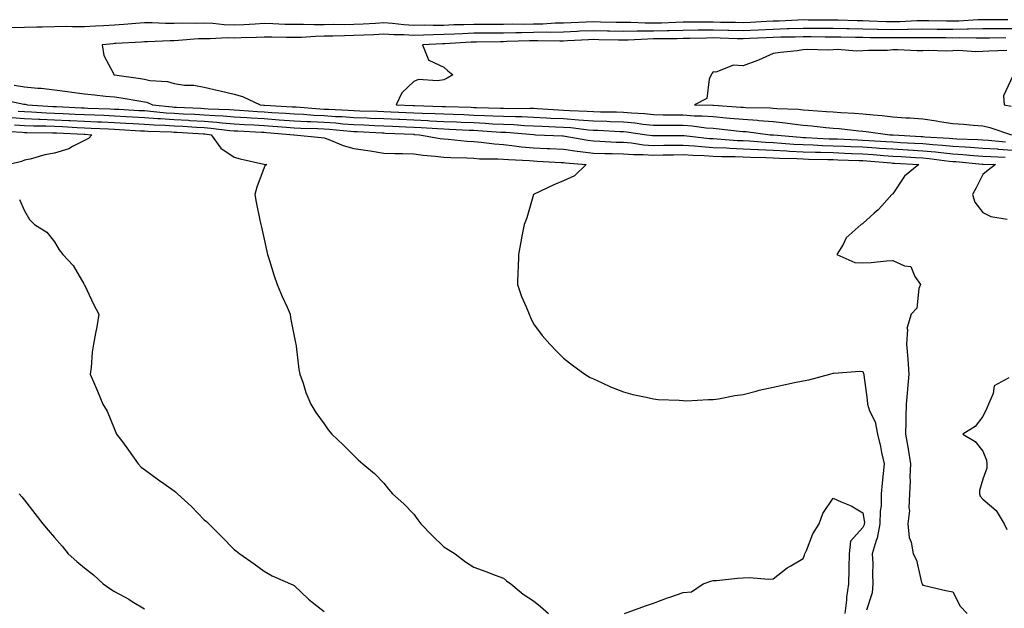
# Model space of a CAD drawing. Units: inches. Extents: x 942083 to 944723, y 7345418 to 7348058.
# Drawn here: x 942496 to 942825, y 7347134 to 7347330 of the extents above; entities that cross this region are included whole.
import ezdxf

# ---------------------------------------------------------------- set-up
doc = ezdxf.new("R2010")
doc.units = ezdxf.units.IN
doc.header["$MEASUREMENT"] = 0
doc.layers.add('Contour_94207345', color=7, linetype='Continuous', true_color=0x2945a9)

msp = doc.modelspace()

# ---------------------------------------------------------------- linework, layer by layer
at = {"layer": 'Contour_94207345'}
for points in [[(942826.41, 7347330.27, 3296), (942819.62, 7347330.35, 3296), (942818.05, 7347330.35, 3296), (942816.45, 7347330.31, 3296), (942810.07, 7347329.89, 3296), (942808.05, 7347329.85, 3296), (942806, 7347329.87, 3296), (942800.02, 7347329.95, 3296), (942798.05, 7347329.97, 3296), (942796.07, 7347329.93, 3296), (942790.31, 7347329.67, 3296), (942788.05, 7347329.63, 3296), (942785.79, 7347329.67, 3296), (942780.07, 7347329.89, 3296), (942778.05, 7347329.93, 3296), (942776.11, 7347329.98, 3296), (942769.79, 7347330.18, 3296), (942768.05, 7347330.22, 3296), (942766.36, 7347330.23, 3296), (942759.73, 7347330.24, 3296), (942758.05, 7347330.25, 3296), (942756.33, 7347330.2, 3296), (942750.07, 7347329.9, 3296), (942748.05, 7347329.84, 3296), (942745.86, 7347329.74, 3296), (942740.51, 7347329.46, 3296), (942738.05, 7347329.35, 3296), (942735.53, 7347329.41, 3296), (942730.52, 7347329.45, 3296), (942728.05, 7347329.5, 3296), (942725.61, 7347329.48, 3296), (942720.45, 7347329.51, 3296), (942718.05, 7347329.49, 3296), (942715.56, 7347329.43, 3296), (942710.73, 7347329.24, 3296), (942708.05, 7347329.18, 3296), (942705.3, 7347329.17, 3296), (942700.56, 7347329.41, 3296), (942698.05, 7347329.4, 3296), (942695.58, 7347329.45, 3296), (942690.4, 7347329.57, 3296), (942688.05, 7347329.61, 3296), (942685.64, 7347329.51, 3296), (942680.63, 7347329.34, 3296), (942678.05, 7347329.23, 3296), (942675.3, 7347329.16, 3296), (942671.08, 7347328.89, 3296), (942668.05, 7347328.82, 3296), (942664.92, 7347328.79, 3296), (942661.15, 7347328.82, 3296), (942658.05, 7347328.79, 3296), (942654.9, 7347328.77, 3296), (942651.17, 7347328.79, 3296), (942648.05, 7347328.77, 3296), (942644.78, 7347328.65, 3296), (942641.4, 7347328.58, 3296), (942638.05, 7347328.45, 3296), (942634.52, 7347328.39, 3296), (942631.49, 7347328.48, 3296), (942628.05, 7347328.43, 3296), (942624.74, 7347328.61, 3296), (942620.9, 7347329.07, 3296), (942618.05, 7347329.25, 3296), (942615.25, 7347329.11, 3296), (942611.14, 7347328.83, 3296), (942608.05, 7347328.69, 3296), (942604.78, 7347328.65, 3296), (942601.26, 7347328.7, 3296), (942598.05, 7347328.66, 3296), (942594.74, 7347328.61, 3296), (942591.21, 7347328.76, 3296), (942588.05, 7347328.71, 3296), (942584.92, 7347328.79, 3296), (942581.01, 7347328.97, 3296), (942578.05, 7347329.04, 3296), (942575.03, 7347328.9, 3296), (942571.33, 7347328.64, 3296), (942568.05, 7347328.49, 3296), (942564.72, 7347328.59, 3296), (942560.91, 7347329.06, 3296), (942558.05, 7347329.16, 3296), (942555.2, 7347329.07, 3296), (942550.83, 7347329.14, 3296), (942548.05, 7347329.03, 3296), (942545.17, 7347329.04, 3296), (942540.71, 7347329.26, 3296), (942538.05, 7347329.27, 3296), (942535.2, 7347329.07, 3296), (942531.22, 7347328.75, 3296), (942528.05, 7347328.54, 3296), (942524.43, 7347328.3, 3296), (942521.75, 7347328.22, 3296), (942518.05, 7347327.96, 3296), (942514.06, 7347327.93, 3296), (942511.96, 7347328.02, 3296), (942508.05, 7347327.99, 3296), (942504.01, 7347327.88, 3296), (942502.1, 7347327.87, 3296), (942498.05, 7347327.75, 3296), (942493.79, 7347327.66, 3296)], [(942828.05, 7347327.26, 3295), (942823.4, 7347327.27, 3295), (942822.7, 7347327.28, 3295), (942818.05, 7347327.28, 3295), (942813.29, 7347327.17, 3295), (942812.84, 7347327.14, 3295), (942808.05, 7347327.04, 3295), (942803.22, 7347327.09, 3295), (942802.87, 7347327.1, 3295), (942798.05, 7347327.15, 3295), (942793.18, 7347327.05, 3295), (942792.93, 7347327.04, 3295), (942788.05, 7347326.95, 3295), (942783.17, 7347327.04, 3295), (942782.92, 7347327.05, 3295), (942778.05, 7347327.15, 3295), (942773.39, 7347327.26, 3295), (942772.69, 7347327.28, 3295), (942768.05, 7347327.39, 3295), (942763.53, 7347327.4, 3295), (942762.56, 7347327.4, 3295), (942758.05, 7347327.42, 3295), (942753.41, 7347327.28, 3295), (942752.72, 7347327.25, 3295), (942748.05, 7347327.12, 3295), (942743.09, 7347326.88, 3295), (942743.01, 7347326.88, 3295), (942738.05, 7347326.64, 3295), (942733.22, 7347326.75, 3295), (942732.89, 7347326.77, 3295), (942728.05, 7347326.88, 3295), (942723.14, 7347326.83, 3295), (942722.96, 7347326.83, 3295), (942718.05, 7347326.78, 3295), (942713.31, 7347326.66, 3295), (942712.79, 7347326.66, 3295), (942708.05, 7347326.54, 3295), (942703.44, 7347326.52, 3295), (942702.61, 7347326.48, 3295), (942698.05, 7347326.46, 3295), (942693.42, 7347326.55, 3295), (942692.7, 7347326.56, 3295), (942688.05, 7347326.66, 3295), (942683.5, 7347326.47, 3295), (942682.55, 7347326.42, 3295), (942678.05, 7347326.23, 3295), (942673.85, 7347326.12, 3295), (942672.27, 7347326.14, 3295), (942668.05, 7347326.04, 3295), (942663.97, 7347326, 3295), (942662.07, 7347325.94, 3295), (942658.05, 7347325.89, 3295), (942654.1, 7347325.87, 3295), (942651.96, 7347325.83, 3295), (942648.05, 7347325.8, 3295), (942644.31, 7347325.66, 3295), (942641.64, 7347325.51, 3295), (942638.05, 7347325.38, 3295), (942634.64, 7347325.33, 3295), (942631.26, 7347325.13, 3295), (942628.05, 7347325.08, 3295), (942624.7, 7347325.27, 3295), (942621.39, 7347325.26, 3295), (942618.05, 7347325.46, 3295), (942614.67, 7347325.3, 3295), (942611.34, 7347325.21, 3295), (942608.05, 7347325.05, 3295), (942604.95, 7347325.01, 3295), (942600.97, 7347324.84, 3295), (942598.05, 7347324.8, 3295), (942595.22, 7347324.76, 3295), (942590.55, 7347324.42, 3295), (942588.05, 7347324.38, 3295), (942585.52, 7347324.44, 3295), (942580.61, 7347324.48, 3295), (942578.05, 7347324.55, 3295), (942575.54, 7347324.43, 3295), (942570.43, 7347324.3, 3295), (942568.05, 7347324.2, 3295), (942565.71, 7347324.26, 3295), (942560.04, 7347323.92, 3295), (942558.05, 7347323.99, 3295), (942556.05, 7347323.92, 3295), (942549.49, 7347323.36, 3295), (942548.05, 7347323.31, 3295), (942546.66, 7347323.31, 3295), (942539.06, 7347322.92, 3295), (942538.05, 7347322.92, 3295), (942537.11, 7347322.86, 3295), (942528.51, 7347322.38, 3295), (942528.05, 7347322.35, 3295), (942527.65, 7347322.32, 3295), (942523.98, 7347321.92, 3295), (942524.57, 7347318.44, 3295), (942527.82, 7347312.15, 3295), (942527.89, 7347311.92, 3295), (942528.05, 7347311.91, 3295), (942528.06, 7347311.91, 3295), (942536.8, 7347310.67, 3295), (942538.05, 7347310.47, 3295), (942539.89, 7347310.08, 3295), (942545.8, 7347309.67, 3295), (942548.05, 7347308.99, 3295), (942551.44, 7347308.53, 3295), (942554.57, 7347308.44, 3295), (942558.05, 7347307.84, 3295), (942562.82, 7347306.69, 3295), (942563.4, 7347306.57, 3295), (942568.05, 7347305.51, 3295), (942570.81, 7347304.68, 3295), (942576.71, 7347301.92, 3295), (942577.96, 7347301.83, 3295), (942578.16, 7347301.82, 3295), (942587.42, 7347301.29, 3295), (942588.05, 7347301.24, 3295), (942588.76, 7347301.2, 3295), (942596.71, 7347300.58, 3295), (942598.05, 7347300.51, 3295), (942599.55, 7347300.41, 3295), (942606.27, 7347300.14, 3295), (942608.05, 7347300.02, 3295), (942610.03, 7347299.94, 3295), (942615.91, 7347299.78, 3295), (942618.05, 7347299.69, 3295), (942620.37, 7347299.59, 3295), (942625.51, 7347299.38, 3295), (942628.05, 7347299.27, 3295), (942630.83, 7347299.14, 3295), (942635.14, 7347299.01, 3295), (942638.05, 7347298.86, 3295), (942641.23, 7347298.74, 3295), (942644.76, 7347298.63, 3295), (942648.05, 7347298.5, 3295), (942651.63, 7347298.34, 3295), (942654.41, 7347298.28, 3295), (942658.05, 7347298.11, 3295), (942662.01, 7347297.96, 3295), (942664.1, 7347297.97, 3295), (942668.05, 7347297.81, 3295), (942672.39, 7347297.59, 3295), (942673.64, 7347297.5, 3295), (942678.05, 7347297.29, 3295), (942683.04, 7347296.93, 3295), (942683.06, 7347296.93, 3295), (942688.05, 7347296.54, 3295), (942692.55, 7347296.42, 3295), (942693.6, 7347296.37, 3295), (942698.05, 7347296.25, 3295), (942701.99, 7347295.86, 3295), (942704.48, 7347295.5, 3295), (942708.05, 7347295.11, 3295), (942711.21, 7347295.08, 3295), (942714.88, 7347295.09, 3295), (942718.05, 7347295.06, 3295), (942721, 7347294.86, 3295), (942725.71, 7347294.26, 3295), (942728.05, 7347294.08, 3295), (942730.03, 7347293.91, 3295), (942736.82, 7347293.15, 3295), (942738.05, 7347293.03, 3295), (942739.09, 7347292.96, 3295), (942747.07, 7347291.92, 3295), (942747.98, 7347291.85, 3295), (942748.13, 7347291.84, 3295), (942757.18, 7347291.06, 3295), (942758.05, 7347291.01, 3295), (942759, 7347290.98, 3295), (942766.71, 7347290.59, 3295), (942768.05, 7347290.54, 3295), (942769.49, 7347290.49, 3295), (942776.32, 7347290.19, 3295), (942778.05, 7347290.12, 3295), (942779.98, 7347289.99, 3295), (942785.79, 7347289.66, 3295), (942788.05, 7347289.5, 3295), (942790.61, 7347289.36, 3295), (942795.24, 7347289.11, 3295), (942798.05, 7347288.95, 3295), (942801.33, 7347288.64, 3295), (942804.56, 7347288.44, 3295), (942808.05, 7347288.08, 3295), (942812.15, 7347287.82, 3295), (942813.89, 7347287.76, 3295), (942818.05, 7347287.48, 3295), (942822.82, 7347287.15, 3295), (942823.25, 7347287.11, 3295), (942828.05, 7347286.8, 3295)], [(942825.72, 7347324.25, 3294), (942820.34, 7347324.21, 3294), (942818.05, 7347324.21, 3294), (942815.81, 7347324.16, 3294), (942810.4, 7347324.27, 3294), (942808.05, 7347324.22, 3294), (942805.73, 7347324.24, 3294), (942800.42, 7347324.3, 3294), (942798.05, 7347324.32, 3294), (942795.7, 7347324.28, 3294), (942790.44, 7347324.31, 3294), (942788.05, 7347324.27, 3294), (942785.66, 7347324.32, 3294), (942780.44, 7347324.32, 3294), (942778.05, 7347324.37, 3294), (942775.55, 7347324.42, 3294), (942770.63, 7347324.5, 3294), (942768.05, 7347324.56, 3294), (942765.4, 7347324.56, 3294), (942760.71, 7347324.58, 3294), (942758.05, 7347324.59, 3294), (942755.46, 7347324.51, 3294), (942750.6, 7347324.47, 3294), (942748.05, 7347324.4, 3294), (942745.69, 7347324.28, 3294), (942740.17, 7347324.04, 3294), (942738.05, 7347323.94, 3294), (942735.99, 7347323.99, 3294), (942730.34, 7347324.21, 3294), (942728.05, 7347324.26, 3294), (942725.74, 7347324.23, 3294), (942720.22, 7347324.09, 3294), (942718.05, 7347324.07, 3294), (942715.95, 7347324.01, 3294), (942710.08, 7347323.95, 3294), (942708.05, 7347323.9, 3294), (942706.08, 7347323.89, 3294), (942699.66, 7347323.53, 3294), (942698.05, 7347323.52, 3294), (942696.42, 7347323.56, 3294), (942689.8, 7347323.67, 3294), (942688.05, 7347323.71, 3294), (942686.33, 7347323.63, 3294), (942679.41, 7347323.28, 3294), (942678.05, 7347323.22, 3294), (942676.78, 7347323.19, 3294), (942669.42, 7347323.29, 3294), (942668.05, 7347323.26, 3294), (942666.72, 7347323.24, 3294), (942659.14, 7347323.02, 3294), (942658.05, 7347323, 3294), (942656.98, 7347323, 3294), (942648.97, 7347322.84, 3294), (942648.05, 7347322.83, 3294), (942647.17, 7347322.8, 3294), (942638.45, 7347322.33, 3294), (942638.05, 7347322.31, 3294), (942637.67, 7347322.3, 3294), (942630.99, 7347321.92, 3294), (942633, 7347316.96, 3294), (942632.96, 7347316.84, 3294), (942633.11, 7347316.87, 3294), (942638.05, 7347314.48, 3294), (942639.36, 7347313.23, 3294), (942641.12, 7347311.92, 3294), (942639.14, 7347310.83, 3294), (942638.05, 7347310.28, 3294), (942636, 7347309.87, 3294), (942629.62, 7347310.35, 3294), (942628.05, 7347309.71, 3294), (942624.06, 7347305.91, 3294), (942622.16, 7347301.92, 3294), (942627.82, 7347301.69, 3294), (942628.05, 7347301.68, 3294), (942628.3, 7347301.67, 3294), (942637.52, 7347301.39, 3294), (942638.05, 7347301.36, 3294), (942638.63, 7347301.34, 3294), (942647.21, 7347301.08, 3294), (942648.05, 7347301.05, 3294), (942648.97, 7347301.01, 3294), (942656.96, 7347300.82, 3294), (942658.05, 7347300.77, 3294), (942659.24, 7347300.73, 3294), (942666.92, 7347300.79, 3294), (942668.05, 7347300.74, 3294), (942669.29, 7347300.68, 3294), (942676.32, 7347300.19, 3294), (942678.05, 7347300.1, 3294), (942680, 7347299.97, 3294), (942685.95, 7347299.82, 3294), (942688.05, 7347299.65, 3294), (942690.38, 7347299.59, 3294), (942695.68, 7347299.55, 3294), (942698.05, 7347299.48, 3294), (942700.76, 7347299.22, 3294), (942705.09, 7347298.96, 3294), (942708.05, 7347298.64, 3294), (942711.36, 7347298.61, 3294), (942714.68, 7347298.55, 3294), (942718.05, 7347298.52, 3294), (942721.7, 7347298.27, 3294), (942724.36, 7347298.23, 3294), (942728.05, 7347297.96, 3294), (942732.41, 7347297.56, 3294), (942733.61, 7347297.48, 3294), (942738.05, 7347297.06, 3294), (942742.86, 7347296.73, 3294), (942743.29, 7347296.68, 3294), (942748.05, 7347296.31, 3294), (942752.04, 7347295.92, 3294), (942754.46, 7347295.51, 3294), (942758.05, 7347295.11, 3294), (942760.98, 7347294.85, 3294), (942765.65, 7347294.32, 3294), (942768.05, 7347294.1, 3294), (942770.08, 7347293.96, 3294), (942776.71, 7347293.26, 3294), (942778.05, 7347293.16, 3294), (942779.17, 7347293.04, 3294), (942787.02, 7347291.92, 3294), (942787.99, 7347291.87, 3294), (942788.11, 7347291.86, 3294), (942797.48, 7347291.35, 3294), (942798.05, 7347291.32, 3294), (942798.71, 7347291.26, 3294), (942806.88, 7347290.75, 3294), (942808.05, 7347290.63, 3294), (942809.43, 7347290.54, 3294), (942816.42, 7347290.29, 3294), (942818.05, 7347290.18, 3294), (942819.92, 7347290.05, 3294), (942825.63, 7347289.5, 3294)], [(942826.14, 7347320.01, 3293), (942820.12, 7347319.85, 3293), (942818.05, 7347319.77, 3293), (942815.78, 7347319.66, 3293), (942809.92, 7347320.06, 3293), (942808.05, 7347319.95, 3293), (942805.98, 7347319.85, 3293), (942799.88, 7347320.1, 3293), (942798.05, 7347320, 3293), (942796.14, 7347320, 3293), (942789.74, 7347320.23, 3293), (942788.05, 7347320.23, 3293), (942786.22, 7347320.09, 3293), (942779.87, 7347320.1, 3293), (942778.05, 7347319.93, 3293), (942775.91, 7347319.79, 3293), (942769.53, 7347320.43, 3293), (942768.05, 7347320.28, 3293), (942766.31, 7347320.19, 3293), (942759.59, 7347320.38, 3293), (942758.05, 7347320.28, 3293), (942756.11, 7347319.98, 3293), (942750.53, 7347319.44, 3293), (942748.05, 7347319, 3293), (942743.16, 7347316.82, 3293), (942742.84, 7347316.71, 3293), (942738.05, 7347314.91, 3293), (942734.84, 7347315.13, 3293), (942728.93, 7347312.8, 3293), (942728.05, 7347312.98, 3293), (942727.55, 7347312.42, 3293), (942727.3, 7347311.92, 3293), (942726.66, 7347310.53, 3293), (942725.9, 7347304.07, 3293), (942721.75, 7347301.92, 3293), (942727.96, 7347301.83, 3293), (942728.05, 7347301.82, 3293), (942728.16, 7347301.81, 3293), (942737.29, 7347301.16, 3293), (942738.05, 7347301.09, 3293), (942738.94, 7347301.03, 3293), (942747.05, 7347300.92, 3293), (942748.05, 7347300.84, 3293), (942749.24, 7347300.72, 3293), (942756.56, 7347300.43, 3293), (942758.05, 7347300.26, 3293), (942759.88, 7347300.1, 3293), (942765.84, 7347299.71, 3293), (942768.05, 7347299.51, 3293), (942770.65, 7347299.32, 3293), (942775.26, 7347299.13, 3293), (942778.05, 7347298.91, 3293), (942781.41, 7347298.56, 3293), (942784.46, 7347298.33, 3293), (942788.05, 7347297.93, 3293), (942792.37, 7347297.61, 3293), (942793.72, 7347297.59, 3293), (942798.05, 7347297.23, 3293), (942802.65, 7347296.52, 3293), (942803.64, 7347296.33, 3293), (942808.05, 7347295.62, 3293), (942811.58, 7347295.45, 3293), (942814.88, 7347295.09, 3293), (942818.05, 7347294.93, 3293), (942820.44, 7347294.31, 3293), (942827.64, 7347291.92, 3293)], [(942828.05, 7347311.54, 3292), (942825.01, 7347304.96, 3292), (942825.18, 7347301.92, 3292), (942827.55, 7347301.42, 3292)], [(942494.57, 7347308.44, 3296), (942498.05, 7347307.96, 3296), (942502.48, 7347307.49, 3296), (942503.58, 7347307.45, 3296), (942508.05, 7347306.89, 3296), (942512.44, 7347306.31, 3296), (942513.87, 7347306.1, 3296), (942518.05, 7347305.53, 3296), (942521.38, 7347305.25, 3296), (942525.12, 7347304.84, 3296), (942528.05, 7347304.59, 3296), (942530.36, 7347304.23, 3296), (942536.86, 7347303.12, 3296), (942538.05, 7347302.93, 3296), (942538.88, 7347302.75, 3296), (942540.79, 7347301.92, 3296), (942547.36, 7347301.23, 3296), (942548.05, 7347301.18, 3296), (942548.83, 7347301.14, 3296), (942556.89, 7347300.76, 3296), (942558.05, 7347300.69, 3296), (942559.37, 7347300.6, 3296), (942566.49, 7347300.36, 3296), (942568.05, 7347300.23, 3296), (942569.85, 7347300.12, 3296), (942575.82, 7347299.69, 3296), (942578.05, 7347299.56, 3296), (942580.59, 7347299.38, 3296), (942585.24, 7347299.11, 3296), (942588.05, 7347298.91, 3296), (942591.22, 7347298.74, 3296), (942594.6, 7347298.48, 3296), (942598.05, 7347298.31, 3296), (942601.92, 7347298.05, 3296), (942604.09, 7347297.96, 3296), (942608.05, 7347297.68, 3296), (942612.46, 7347297.51, 3296), (942613.61, 7347297.48, 3296), (942618.05, 7347297.3, 3296), (942622.88, 7347297.09, 3296), (942623.21, 7347297.07, 3296), (942628.05, 7347296.86, 3296), (942632.77, 7347296.63, 3296), (942633.38, 7347296.59, 3296), (942638.05, 7347296.36, 3296), (942642.33, 7347296.19, 3296), (942643.85, 7347296.12, 3296), (942648.05, 7347295.95, 3296), (942651.91, 7347295.78, 3296), (942654.36, 7347295.61, 3296), (942658.05, 7347295.44, 3296), (942661.44, 7347295.31, 3296), (942664.96, 7347295, 3296), (942668.05, 7347294.87, 3296), (942670.86, 7347294.73, 3296), (942675.37, 7347294.6, 3296), (942678.05, 7347294.47, 3296), (942680.43, 7347294.3, 3296), (942686.41, 7347293.56, 3296), (942688.05, 7347293.43, 3296), (942689.52, 7347293.39, 3296), (942696.93, 7347293.04, 3296), (942698.05, 7347293.01, 3296), (942699.04, 7347292.91, 3296), (942705.83, 7347291.92, 3296), (942707.76, 7347291.63, 3296), (942708.05, 7347291.61, 3296), (942708.35, 7347291.61, 3296), (942717.77, 7347291.63, 3296), (942718.05, 7347291.64, 3296), (942718.35, 7347291.62, 3296), (942726.83, 7347290.7, 3296), (942728.05, 7347290.62, 3296), (942729.41, 7347290.57, 3296), (942736.16, 7347290.03, 3296), (942738.05, 7347289.95, 3296), (942740.12, 7347289.85, 3296), (942745.54, 7347289.41, 3296), (942748.05, 7347289.3, 3296), (942750.83, 7347289.14, 3296), (942754.92, 7347288.78, 3296), (942758.05, 7347288.61, 3296), (942761.47, 7347288.5, 3296), (942764.48, 7347288.35, 3296), (942768.05, 7347288.24, 3296), (942771.88, 7347288.09, 3296), (942774.12, 7347287.99, 3296), (942778.05, 7347287.83, 3296), (942782.43, 7347287.53, 3296), (942783.6, 7347287.47, 3296), (942788.05, 7347287.15, 3296), (942793, 7347286.87, 3296), (942793.11, 7347286.86, 3296), (942798.05, 7347286.58, 3296), (942802.31, 7347286.18, 3296), (942804.03, 7347285.94, 3296), (942808.05, 7347285.53, 3296), (942811.45, 7347285.31, 3296), (942814.98, 7347284.98, 3296), (942818.05, 7347284.78, 3296), (942820.73, 7347284.6, 3296), (942825.54, 7347284.42, 3296)], [(942489.97, 7347303.84, 3297), (942497.85, 7347302.12, 3297), (942498.05, 7347302.09, 3297), (942498.21, 7347302.08, 3297), (942499.03, 7347301.92, 3297), (942507.47, 7347301.34, 3297), (942508.05, 7347301.32, 3297), (942508.67, 7347301.3, 3297), (942517.03, 7347300.9, 3297), (942518.05, 7347300.85, 3297), (942519.16, 7347300.8, 3297), (942526.68, 7347300.55, 3297), (942528.05, 7347300.49, 3297), (942529.56, 7347300.41, 3297), (942536.19, 7347300.06, 3297), (942538.05, 7347299.96, 3297), (942540.16, 7347299.81, 3297), (942545.38, 7347299.26, 3297), (942548.05, 7347299.08, 3297), (942551.05, 7347298.93, 3297), (942554.88, 7347298.74, 3297), (942558.05, 7347298.57, 3297), (942561.67, 7347298.3, 3297), (942564.34, 7347298.21, 3297), (942568.05, 7347297.91, 3297), (942572.32, 7347297.65, 3297), (942573.68, 7347297.55, 3297), (942578.05, 7347297.29, 3297), (942583.03, 7347296.94, 3297), (942583.07, 7347296.94, 3297), (942588.05, 7347296.57, 3297), (942592.47, 7347296.34, 3297), (942593.65, 7347296.32, 3297), (942598.05, 7347296.1, 3297), (942601.98, 7347295.84, 3297), (942604.36, 7347295.61, 3297), (942608.05, 7347295.35, 3297), (942611.35, 7347295.22, 3297), (942614.94, 7347295.03, 3297), (942618.05, 7347294.9, 3297), (942620.91, 7347294.78, 3297), (942625.4, 7347294.57, 3297), (942628.05, 7347294.45, 3297), (942630.46, 7347294.34, 3297), (942636.01, 7347293.96, 3297), (942638.05, 7347293.85, 3297), (942639.92, 7347293.78, 3297), (942646.5, 7347293.47, 3297), (942648.05, 7347293.41, 3297), (942649.48, 7347293.35, 3297), (942657.15, 7347292.81, 3297), (942658.05, 7347292.77, 3297), (942658.87, 7347292.75, 3297), (942668.03, 7347291.94, 3297), (942668.07, 7347291.94, 3297), (942668.73, 7347291.92, 3297), (942677.65, 7347291.51, 3297), (942678.05, 7347291.5, 3297), (942678.55, 7347291.43, 3297), (942686.19, 7347290.07, 3297), (942688.05, 7347289.83, 3297), (942690.21, 7347289.77, 3297), (942695.58, 7347289.45, 3297), (942698.05, 7347289.38, 3297), (942700.8, 7347289.17, 3297), (942704.71, 7347288.58, 3297), (942708.05, 7347288.36, 3297), (942711.57, 7347288.41, 3297), (942714.54, 7347288.41, 3297), (942718.05, 7347288.46, 3297), (942721.78, 7347288.19, 3297), (942724.08, 7347287.95, 3297), (942728.05, 7347287.68, 3297), (942732.48, 7347287.49, 3297), (942733.54, 7347287.41, 3297), (942738.05, 7347287.23, 3297), (942742.98, 7347286.99, 3297), (942743.11, 7347286.98, 3297), (942748.05, 7347286.75, 3297), (942752.61, 7347286.49, 3297), (942753.51, 7347286.46, 3297), (942758.05, 7347286.21, 3297), (942762.21, 7347286.08, 3297), (942763.91, 7347286.06, 3297), (942768.05, 7347285.93, 3297), (942771.91, 7347285.78, 3297), (942774.27, 7347285.69, 3297), (942778.05, 7347285.55, 3297), (942781.44, 7347285.31, 3297), (942784.95, 7347285.01, 3297), (942788.05, 7347284.79, 3297), (942790.76, 7347284.64, 3297), (942795.62, 7347284.35, 3297), (942798.05, 7347284.21, 3297), (942800.14, 7347284.01, 3297), (942806.87, 7347283.1, 3297), (942808.05, 7347282.98, 3297), (942809.05, 7347282.92, 3297), (942817.88, 7347282.09, 3297), (942818.05, 7347282.08, 3297), (942818.2, 7347282.07, 3297), (942822.33, 7347281.92, 3297), (942819.84, 7347280.13, 3297), (942818.05, 7347278.63, 3297), (942815.82, 7347274.15, 3297), (942814.62, 7347271.92, 3297), (942815.46, 7347269.33, 3297), (942818.05, 7347265.93, 3297), (942820.72, 7347264.59, 3297), (942826.24, 7347263.73, 3297)], [(942495.95, 7347299.82, 3298), (942498.05, 7347299.65, 3298), (942500.4, 7347299.57, 3298), (942505.36, 7347299.23, 3298), (942508.05, 7347299.14, 3298), (942510.98, 7347298.99, 3298), (942514.93, 7347298.8, 3298), (942518.05, 7347298.65, 3298), (942521.47, 7347298.51, 3298), (942524.53, 7347298.4, 3298), (942528.05, 7347298.25, 3298), (942531.94, 7347298.03, 3298), (942534.06, 7347297.92, 3298), (942538.05, 7347297.69, 3298), (942542.59, 7347297.37, 3298), (942543.42, 7347297.29, 3298), (942548.05, 7347296.99, 3298), (942552.85, 7347296.73, 3298), (942553.26, 7347296.71, 3298), (942558.05, 7347296.45, 3298), (942562.26, 7347296.13, 3298), (942564.06, 7347295.91, 3298), (942568.05, 7347295.58, 3298), (942571.51, 7347295.37, 3298), (942574.75, 7347295.22, 3298), (942578.05, 7347295.03, 3298), (942580.95, 7347294.82, 3298), (942585.54, 7347294.42, 3298), (942588.05, 7347294.24, 3298), (942590.26, 7347294.13, 3298), (942595.97, 7347294, 3298), (942598.05, 7347293.9, 3298), (942599.91, 7347293.78, 3298), (942606.87, 7347293.1, 3298), (942608.05, 7347293.01, 3298), (942609.1, 7347292.97, 3298), (942617.43, 7347292.54, 3298), (942618.05, 7347292.51, 3298), (942618.62, 7347292.48, 3298), (942627.92, 7347292.05, 3298), (942628.05, 7347292.05, 3298), (942628.17, 7347292.04, 3298), (942629.91, 7347291.92, 3298), (942636.81, 7347290.68, 3298), (942638.05, 7347290.54, 3298), (942639.52, 7347290.44, 3298), (942645.87, 7347289.75, 3298), (942648.05, 7347289.61, 3298), (942650.55, 7347289.42, 3298), (942654.95, 7347288.82, 3298), (942658.05, 7347288.62, 3298), (942661.71, 7347288.25, 3298), (942664.05, 7347287.92, 3298), (942668.05, 7347287.56, 3298), (942672.63, 7347287.34, 3298), (942673.43, 7347287.3, 3298), (942678.05, 7347287.08, 3298), (942682.57, 7347286.44, 3298), (942683.64, 7347286.34, 3298), (942688.05, 7347285.77, 3298), (942691.79, 7347285.66, 3298), (942694.31, 7347285.66, 3298), (942698.05, 7347285.56, 3298), (942701.43, 7347285.3, 3298), (942704.64, 7347285.33, 3298), (942708.05, 7347285.11, 3298), (942711.28, 7347285.15, 3298), (942714.73, 7347285.24, 3298), (942718.05, 7347285.28, 3298), (942721.18, 7347285.05, 3298), (942725.04, 7347284.93, 3298), (942728.05, 7347284.73, 3298), (942730.75, 7347284.62, 3298), (942735.35, 7347284.62, 3298), (942738.05, 7347284.51, 3298), (942740.52, 7347284.39, 3298), (942745.66, 7347284.31, 3298), (942748.05, 7347284.2, 3298), (942750.21, 7347284.08, 3298), (942756.05, 7347283.93, 3298), (942758.05, 7347283.81, 3298), (942759.89, 7347283.76, 3298), (942766.28, 7347283.68, 3298), (942768.05, 7347283.63, 3298), (942769.69, 7347283.57, 3298), (942776.65, 7347283.31, 3298), (942778.05, 7347283.26, 3298), (942779.3, 7347283.17, 3298), (942787.49, 7347282.48, 3298), (942788.05, 7347282.43, 3298), (942788.54, 7347282.41, 3298), (942796.76, 7347281.92, 3298), (942791.9, 7347278.08, 3298), (942788.05, 7347272.18, 3298), (942787.93, 7347272.04, 3298), (942787.74, 7347271.92, 3298), (942784.3, 7347268.17, 3298), (942783.11, 7347266.86, 3298), (942781.84, 7347265.71, 3298), (942778.05, 7347262.25, 3298), (942777.84, 7347262.13, 3298), (942777.43, 7347261.92, 3298), (942772.48, 7347257.48, 3298), (942771.4, 7347255.26, 3298), (942769.36, 7347251.92, 3298), (942775.35, 7347249.22, 3298), (942778.05, 7347249.15, 3298), (942780.78, 7347249.18, 3298), (942785.94, 7347249.81, 3298), (942788.05, 7347249.84, 3298), (942791.87, 7347248.1, 3298), (942794.05, 7347247.92, 3298), (942795.38, 7347244.59, 3298), (942797.21, 7347241.92, 3298), (942796.7, 7347240.57, 3298), (942796.05, 7347233.92, 3298), (942794.09, 7347231.92, 3298), (942792.75, 7347227.22, 3298), (942792.95, 7347226.82, 3298), (942792.62, 7347221.92, 3298), (942793.05, 7347216.92, 3298), (942793.4, 7347211.92, 3298), (942792.95, 7347207.02, 3298), (942792.94, 7347206.81, 3298), (942792.53, 7347201.92, 3298), (942792.39, 7347197.58, 3298), (942792.4, 7347196.27, 3298), (942792.27, 7347191.92, 3298), (942793.13, 7347187, 3298), (942793.15, 7347186.82, 3298), (942793.91, 7347181.92, 3298), (942793.72, 7347177.6, 3298), (942793.82, 7347176.15, 3298), (942793.6, 7347171.92, 3298), (942793.34, 7347167.21, 3298), (942793.64, 7347166.33, 3298), (942793.08, 7347161.92, 3298), (942793.48, 7347157.35, 3298), (942794.13, 7347155.84, 3298), (942794.8, 7347151.92, 3298), (942795.95, 7347149.83, 3298), (942797.63, 7347142.34, 3298), (942797.79, 7347141.92, 3298), (942797.87, 7347141.74, 3298), (942798.05, 7347141.46, 3298), (942798.64, 7347141.33, 3298), (942805.76, 7347139.63, 3298), (942808.05, 7347139.21, 3298), (942810.53, 7347134.41, 3298), (942812.8, 7347131.92, 3298)], [(942493.78, 7347297.65, 3299), (942498.05, 7347297.33, 3299), (942502.83, 7347297.14, 3299), (942503.25, 7347297.12, 3299), (942508.05, 7347296.94, 3299), (942512.84, 7347296.71, 3299), (942513.28, 7347296.69, 3299), (942518.05, 7347296.45, 3299), (942522.4, 7347296.27, 3299), (942523.77, 7347296.19, 3299), (942528.05, 7347296.01, 3299), (942531.92, 7347295.79, 3299), (942534.33, 7347295.64, 3299), (942538.05, 7347295.43, 3299), (942541.33, 7347295.2, 3299), (942544.88, 7347295.09, 3299), (942548.05, 7347294.89, 3299), (942550.87, 7347294.74, 3299), (942555.51, 7347294.46, 3299), (942558.05, 7347294.32, 3299), (942560.29, 7347294.15, 3299), (942566.59, 7347293.38, 3299), (942568.05, 7347293.26, 3299), (942569.31, 7347293.18, 3299), (942577.15, 7347292.81, 3299), (942578.05, 7347292.76, 3299), (942578.83, 7347292.71, 3299), (942587.94, 7347291.92, 3299), (942588.01, 7347291.89, 3299), (942588.05, 7347291.88, 3299), (942588.1, 7347291.87, 3299), (942597.07, 7347290.95, 3299), (942598.05, 7347290.85, 3299), (942599.67, 7347290.29, 3299), (942604.48, 7347288.35, 3299), (942608.05, 7347287.35, 3299), (942612.73, 7347286.6, 3299), (942613.46, 7347286.51, 3299), (942618.05, 7347285.81, 3299), (942621.71, 7347285.59, 3299), (942624.3, 7347285.67, 3299), (942628.05, 7347285.48, 3299), (942631.19, 7347285.07, 3299), (942635.17, 7347284.8, 3299), (942638.05, 7347284.46, 3299), (942640.43, 7347284.3, 3299), (942645.77, 7347284.2, 3299), (942648.05, 7347284.05, 3299), (942650.03, 7347283.91, 3299), (942656.08, 7347283.89, 3299), (942658.05, 7347283.76, 3299), (942659.72, 7347283.59, 3299), (942666.68, 7347283.29, 3299), (942668.05, 7347283.17, 3299), (942669.24, 7347283.11, 3299), (942677.28, 7347282.69, 3299), (942678.05, 7347282.66, 3299), (942678.69, 7347282.56, 3299), (942685.63, 7347281.92, 3299), (942681.74, 7347278.23, 3299), (942678.05, 7347276.55, 3299), (942674.79, 7347275.18, 3299), (942668.05, 7347271.92, 3299), (942665.77, 7347264.19, 3299), (942664.9, 7347261.92, 3299), (942664.13, 7347258.01, 3299), (942663.82, 7347256.14, 3299), (942662.97, 7347251.92, 3299), (942662.86, 7347247.1, 3299), (942662.82, 7347246.69, 3299), (942662.71, 7347241.92, 3299), (942664.04, 7347237.91, 3299), (942665.55, 7347234.42, 3299), (942666.53, 7347231.92, 3299), (942666.99, 7347230.86, 3299), (942668.05, 7347228.77, 3299), (942670.94, 7347224.81, 3299), (942673.46, 7347221.92, 3299), (942675.68, 7347219.55, 3299), (942678.05, 7347217.28, 3299), (942681.04, 7347214.91, 3299), (942685.15, 7347211.92, 3299), (942686.99, 7347210.86, 3299), (942688.05, 7347210.32, 3299), (942690.95, 7347209.02, 3299), (942693.78, 7347207.65, 3299), (942698.05, 7347205.98, 3299), (942701.22, 7347205.09, 3299), (942705.69, 7347204.28, 3299), (942708.05, 7347203.71, 3299), (942709.62, 7347203.49, 3299), (942716.71, 7347203.26, 3299), (942718.05, 7347203.11, 3299), (942719.16, 7347203.04, 3299), (942726.47, 7347203.5, 3299), (942728.05, 7347203.43, 3299), (942729.81, 7347203.68, 3299), (942735.2, 7347204.78, 3299), (942738.05, 7347205.13, 3299), (942742.37, 7347206.24, 3299), (942743.4, 7347206.57, 3299), (942748.05, 7347207.57, 3299), (942751.6, 7347208.37, 3299), (942755.22, 7347209.09, 3299), (942758.05, 7347209.7, 3299), (942759.99, 7347209.97, 3299), (942767.01, 7347211.92, 3299), (942767.79, 7347212.19, 3299), (942768.05, 7347212.29, 3299), (942768.37, 7347212.25, 3299), (942777.01, 7347212.95, 3299), (942778.05, 7347212.86, 3299), (942778.28, 7347212.15, 3299), (942778.34, 7347211.92, 3299), (942778.35, 7347211.61, 3299), (942779.49, 7347203.36, 3299), (942779.54, 7347201.92, 3299), (942780.27, 7347199.7, 3299), (942782.08, 7347195.96, 3299), (942782.89, 7347191.92, 3299), (942783.89, 7347187.76, 3299), (942784.25, 7347185.71, 3299), (942785.08, 7347181.92, 3299), (942784.81, 7347178.68, 3299), (942784.46, 7347175.52, 3299), (942784.17, 7347171.92, 3299), (942784.1, 7347167.97, 3299), (942783.79, 7347166.18, 3299), (942783.73, 7347161.92, 3299), (942782.81, 7347157.16, 3299), (942782.44, 7347156.32, 3299), (942781.17, 7347151.92, 3299), (942781.32, 7347148.65, 3299), (942781.2, 7347145.08, 3299), (942781.37, 7347141.92, 3299), (942781.14, 7347138.83, 3299), (942779.19, 7347133.07, 3299)], [(942494.72, 7347295.25, 3300), (942498.05, 7347295, 3300), (942501.01, 7347294.88, 3300), (942505.11, 7347294.86, 3300), (942508.05, 7347294.76, 3300), (942510.76, 7347294.62, 3300), (942515.6, 7347294.37, 3300), (942518.05, 7347294.25, 3300), (942520.29, 7347294.16, 3300), (942526.12, 7347293.85, 3300), (942528.05, 7347293.77, 3300), (942529.8, 7347293.67, 3300), (942536.73, 7347293.24, 3300), (942538.05, 7347293.17, 3300), (942539.21, 7347293.08, 3300), (942547.12, 7347292.85, 3300), (942548.05, 7347292.79, 3300), (942548.88, 7347292.75, 3300), (942557.76, 7347292.21, 3300), (942558.05, 7347292.19, 3300), (942558.3, 7347292.17, 3300), (942560.38, 7347291.92, 3300), (942563.56, 7347287.43, 3300), (942568.05, 7347284.45, 3300), (942570, 7347283.87, 3300), (942577.93, 7347282.04, 3300), (942578.05, 7347282, 3300), (942578.11, 7347281.98, 3300), (942578.95, 7347281.92, 3300), (942578.39, 7347281.58, 3300), (942578.05, 7347280.95, 3300), (942575.6, 7347274.37, 3300), (942574.92, 7347271.92, 3300), (942575.45, 7347269.33, 3300), (942576.64, 7347263.32, 3300), (942576.94, 7347261.92, 3300), (942577.15, 7347261.02, 3300), (942578.05, 7347257.02, 3300), (942578.99, 7347252.86, 3300), (942579.18, 7347251.92, 3300), (942579.74, 7347250.23, 3300), (942581.29, 7347245.16, 3300), (942582.44, 7347241.92, 3300), (942584.05, 7347237.91, 3300), (942585.72, 7347234.25, 3300), (942586.72, 7347231.92, 3300), (942586.89, 7347230.76, 3300), (942588.05, 7347224.59, 3300), (942588.48, 7347222.35, 3300), (942588.59, 7347221.92, 3300), (942588.71, 7347221.26, 3300), (942589.64, 7347213.51, 3300), (942589.97, 7347211.92, 3300), (942591.04, 7347208.93, 3300), (942591.96, 7347205.83, 3300), (942593.65, 7347201.92, 3300), (942595.27, 7347199.14, 3300), (942598.05, 7347195.28, 3300), (942599.48, 7347193.34, 3300), (942600.72, 7347191.92, 3300), (942604.47, 7347188.34, 3300), (942608.05, 7347184.75, 3300), (942609.43, 7347183.3, 3300), (942611.02, 7347181.92, 3300), (942614.91, 7347178.78, 3300), (942618.05, 7347175.52, 3300), (942619.61, 7347173.48, 3300), (942620.96, 7347171.92, 3300), (942624.73, 7347168.6, 3300), (942628.05, 7347165.09, 3300), (942629.37, 7347163.24, 3300), (942630.37, 7347161.92, 3300), (942634.13, 7347158, 3300), (942638.05, 7347154.27, 3300), (942639.51, 7347153.38, 3300), (942641.89, 7347151.92, 3300), (942645.36, 7347149.23, 3300), (942648.05, 7347147.4, 3300), (942652.14, 7347146.01, 3300), (942655.19, 7347144.78, 3300), (942658.05, 7347143.71, 3300), (942659.03, 7347142.89, 3300), (942660.45, 7347141.92, 3300), (942664.52, 7347138.39, 3300), (942668.05, 7347136.24, 3300), (942670.39, 7347134.27, 3300), (942672.98, 7347131.92, 3300)], [(942489.32, 7347293.19, 3301), (942497.25, 7347292.73, 3301), (942498.05, 7347292.66, 3301), (942498.76, 7347292.63, 3301), (942507.38, 7347292.59, 3301), (942508.05, 7347292.56, 3301), (942508.67, 7347292.54, 3301), (942517.91, 7347292.06, 3301), (942518.18, 7347292.05, 3301), (942520.56, 7347291.92, 3301), (942519.36, 7347290.61, 3301), (942518.05, 7347289.94, 3301), (942514.1, 7347287.98, 3301), (942512.8, 7347287.17, 3301), (942508.05, 7347285.7, 3301), (942504.78, 7347285.19, 3301), (942499.89, 7347283.76, 3301), (942498.05, 7347283.4, 3301), (942497.04, 7347282.93, 3301), (942492.85, 7347281.92, 3301)], [(942496.37, 7347270.24, 3301), (942498.05, 7347266.48, 3301), (942499.72, 7347263.59, 3301), (942501.34, 7347261.92, 3301), (942505.48, 7347259.35, 3301), (942508.05, 7347256.13, 3301), (942509.6, 7347253.47, 3301), (942510.78, 7347251.92, 3301), (942514.33, 7347248.2, 3301), (942517.84, 7347242.13, 3301), (942517.97, 7347241.92, 3301), (942517.99, 7347241.86, 3301), (942518.05, 7347241.73, 3301), (942521.21, 7347235.08, 3301), (942522.86, 7347231.92, 3301), (942522.18, 7347227.78, 3301), (942521.7, 7347225.57, 3301), (942521.03, 7347221.92, 3301), (942520.65, 7347219.32, 3301), (942520.29, 7347214.16, 3301), (942520.01, 7347211.92, 3301), (942521.4, 7347208.57, 3301), (942522.38, 7347206.25, 3301), (942524.15, 7347201.92, 3301), (942525.64, 7347199.51, 3301), (942528.05, 7347193.5, 3301), (942528.51, 7347192.38, 3301), (942528.74, 7347191.92, 3301), (942530.71, 7347189.26, 3301), (942532.71, 7347186.58, 3301), (942535.94, 7347181.92, 3301), (942537.02, 7347180.9, 3301), (942538.05, 7347180.05, 3301), (942542.78, 7347176.64, 3301), (942544.59, 7347175.38, 3301), (942548.05, 7347172.96, 3301), (942548.59, 7347172.46, 3301), (942549.09, 7347171.92, 3301), (942553.85, 7347167.72, 3301), (942558.05, 7347163.29, 3301), (942558.79, 7347162.66, 3301), (942559.57, 7347161.92, 3301), (942563.84, 7347157.71, 3301), (942568.05, 7347153.3, 3301), (942568.86, 7347152.73, 3301), (942569.98, 7347151.92, 3301), (942574.73, 7347148.6, 3301), (942578.05, 7347146.05, 3301), (942580.69, 7347144.56, 3301), (942586.86, 7347141.92, 3301), (942587.68, 7347141.54, 3301), (942588.05, 7347141.29, 3301), (942592.87, 7347136.74, 3301), (942594.59, 7347135.38, 3301), (942598.05, 7347132.59, 3301)], [(942826.81, 7347210.68, 3297), (942821.9, 7347208.07, 3297), (942821.54, 7347205.41, 3297), (942819.92, 7347201.92, 3297), (942819.43, 7347200.55, 3297), (942818.05, 7347197.77, 3297), (942815.49, 7347194.48, 3297), (942811.42, 7347191.92, 3297), (942815.55, 7347189.42, 3297), (942818.05, 7347186.18, 3297), (942819.27, 7347183.15, 3297), (942819.4, 7347181.92, 3297), (942819.43, 7347180.54, 3297), (942818.05, 7347176.79, 3297), (942816.94, 7347173.03, 3297), (942817.01, 7347171.92, 3297), (942817.24, 7347171.11, 3297), (942818.05, 7347170.19, 3297), (942822.48, 7347166.35, 3297), (942825.22, 7347161.92, 3297), (942826.12, 7347159.99, 3297)], [(942496.29, 7347171.92, 3302), (942497.1, 7347170.97, 3302), (942498.05, 7347169.78, 3302), (942501.45, 7347165.32, 3302), (942504.11, 7347161.92, 3302), (942505.94, 7347159.82, 3302), (942508.05, 7347157.32, 3302), (942510.59, 7347154.45, 3302), (942512.62, 7347151.92, 3302), (942515.45, 7347149.32, 3302), (942518.05, 7347147.16, 3302), (942521.02, 7347144.89, 3302), (942524.26, 7347141.92, 3302), (942526.49, 7347140.35, 3302), (942528.05, 7347139.35, 3302), (942532.83, 7347136.7, 3302), (942534.01, 7347135.96, 3302), (942538.05, 7347133.53, 3302)], [(942698.38, 7347131.92, 3300), (942705.42, 7347134.54, 3300), (942708.05, 7347135.36, 3300), (942712.77, 7347137.21, 3300), (942713.6, 7347137.46, 3300), (942718.05, 7347139.01, 3300), (942720.77, 7347139.2, 3300), (942724.66, 7347141.92, 3300), (942727.19, 7347142.78, 3300), (942728.05, 7347142.96, 3300), (942729.16, 7347143.03, 3300), (942736.19, 7347143.78, 3300), (942738.05, 7347143.89, 3300), (942740.13, 7347144, 3300), (942746.51, 7347143.46, 3300), (942748.05, 7347143.57, 3300), (942752.78, 7347147.19, 3300), (942754.01, 7347147.88, 3300), (942758.05, 7347150.32, 3300), (942758.56, 7347151.41, 3300), (942758.64, 7347151.92, 3300), (942759.14, 7347153.02, 3300), (942761.35, 7347158.62, 3300), (942763.38, 7347161.92, 3300), (942764.62, 7347165.35, 3300), (942768.05, 7347170.47, 3300), (942770.73, 7347169.25, 3300), (942774.09, 7347167.96, 3300), (942778.05, 7347165.57, 3300), (942778.51, 7347162.38, 3300), (942778.5, 7347161.92, 3300), (942778.43, 7347161.54, 3300), (942778.05, 7347160.66, 3300), (942773.87, 7347156.1, 3300), (942773.49, 7347151.92, 3300), (942773.33, 7347147.21, 3300), (942773.32, 7347146.65, 3300), (942773.17, 7347141.92, 3300), (942772.56, 7347137.41, 3300), (942772.51, 7347136.39, 3300), (942772.01, 7347131.92, 3300)]]:
    msp.add_polyline3d(points, dxfattribs=at)

doc.saveas('drawing.dxf')
